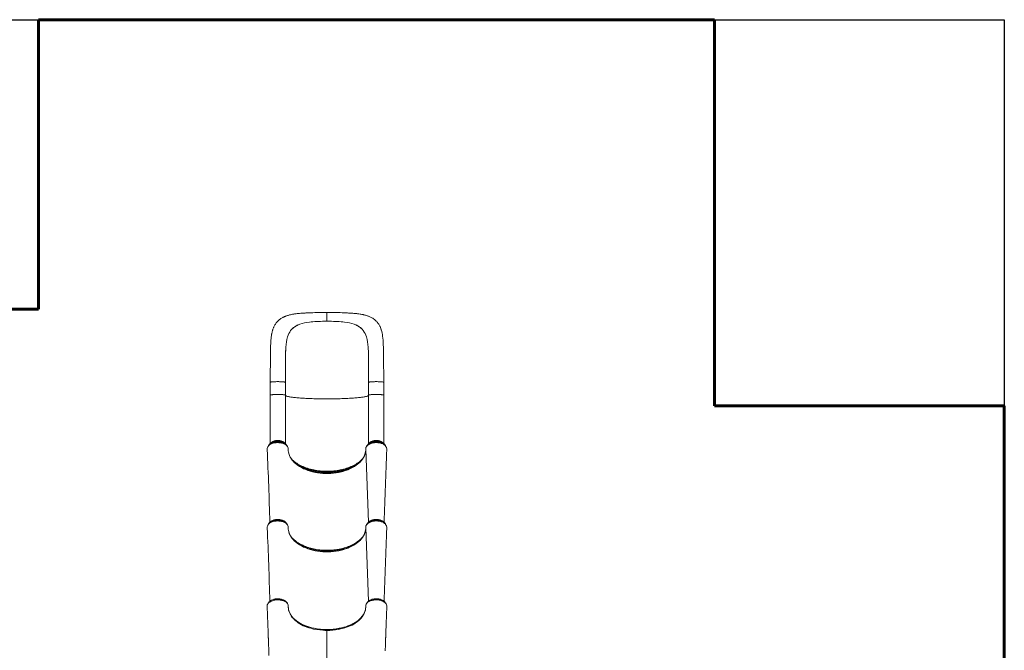
# Model space of a CAD drawing. Units: millimetres. Extents: x 2873 to 12653, y -719 to 6502.
# Drawn here: x 6557 to 11655, y 3160 to 6427 of the extents above; entities that cross this region are included whole.
import ezdxf
from ezdxf.lldxf.tags import DXFTag

# ---------------------------------------------------------------- set-up
doc = ezdxf.new("R2010")
doc.units = ezdxf.units.MM
doc.layers.add('AREA MAX', color=3, linetype='Continuous')
doc.layers.add('PERIMETRO', color=7, linetype='Continuous')
tags = doc.linetypes.add('HIDDEN', pattern=[1.905, 1.27, -0.635]).pattern_tags.tags
tags[6:7] = [DXFTag(74, 4), DXFTag(75, 0), DXFTag(340, '0'), DXFTag(46, 1.0), DXFTag(50, 0.0), DXFTag(44, 0.0), DXFTag(45, 0.0)]
tags[4:5] = [DXFTag(74, 4), DXFTag(75, 0), DXFTag(340, '0'), DXFTag(46, 1.0), DXFTag(50, 0.0), DXFTag(44, 0.0), DXFTag(45, 0.0)]

msp = doc.modelspace()

# ---------------------------------------------------------------- linework, layer by layer
at = {"color": 7, "linetype": 'Continuous', "lineweight": 15}
for p, q in [((8147.758, 4864.622), (8147.758, 4910.261)), ((8007.295, 4849.106), (8004.185, 4847.98)), ((8004.185, 4847.98), (8004.185, 4847.98)), ((8102.792, 4863.615), (8093.292, 4863.112)), ((8192.724, 4863.615), (8202.224, 4863.112)), ((8288.222, 4849.106), (8291.331, 4847.98)), ((8291.331, 4847.98), (8291.331, 4847.98)), ((7966.48, 4824.311), (7965.372, 4823.141)), ((8329.036, 4824.311), (8330.145, 4823.141)), ((7933.267, 4700.418), (7933.282, 4700.951)), ((8362.25, 4700.418), (8362.234, 4700.951)), ((7852.758, 4548.246), (7852.758, 4481.795)), ((7932.758, 4481.795), (7932.758, 4548.246)), ((8362.758, 4548.246), (8362.758, 4481.795)), ((8442.758, 4481.795), (8442.758, 4548.246)), ((7852.758, 4481.795), (7852.758, 4229.803)), ((7932.758, 4229.785), (7932.758, 4481.795)), ((8362.758, 4481.795), (8362.758, 4229.78)), ((8442.758, 4229.779), (8442.758, 4481.795)), ((7838.307, 4203.029), (7838.424, 4200.227)), ((7838.424, 4200.227), (7838.531, 4199.401)), ((7850.541, 4227.445), (7845.059, 4220.615)), ((7845.279, 4220.885), (7845.059, 4220.615)), ((7851.299, 4228.349), (7850.541, 4227.445)), ((7934.976, 4227.445), (7934.658, 4227.833)), ((7940.457, 4220.615), (7934.976, 4227.445)), ((8348.27, 4198.158), (8348.221, 4196.757)), ((8348.339, 4203.776), (8348.273, 4202.619)), ((8360.541, 4227.445), (8355.059, 4220.615)), ((8360.541, 4227.445), (8361.393, 4228.457)), ((8444.661, 4227.83), (8444.976, 4227.445)), ((8450.457, 4220.615), (8444.976, 4227.445)), ((8450.21, 4220.919), (8450.457, 4220.615)), ((8457.149, 4200.238), (8457.244, 4202.707)), ((7990.815, 4122.307), (7995.886, 4118.538)), ((8304.702, 4122.307), (8299.63, 4118.538)), ((7838.307, 3797.203), (7838.424, 3794.402)), ((7838.424, 3794.402), (7838.531, 3793.575)), ((7850.541, 3821.619), (7845.059, 3814.789)), ((7845.279, 3815.059), (7845.059, 3814.789)), ((7851.299, 3822.524), (7850.541, 3821.619)), ((7940.457, 3814.789), (7934.976, 3821.619)), ((8348.27, 3792.333), (8348.221, 3790.932)), ((8348.339, 3797.951), (8348.273, 3796.794)), ((8360.541, 3821.619), (8355.059, 3814.789)), ((8444.661, 3822.004), (8444.976, 3821.619)), ((8450.457, 3814.789), (8444.976, 3821.619)), ((8450.21, 3815.093), (8450.457, 3814.789)), ((8457.149, 3794.412), (8457.244, 3796.882)), ((7990.815, 3716.481), (7995.886, 3712.712)), ((8304.702, 3716.481), (8299.63, 3712.712)), ((7838.348, 3389.843), (7838.315, 3389.298)), ((7838.328, 3390.857), (7838.348, 3390.407)), ((7947.374, 3388.005), (7947.384, 3388.547)), ((8457.187, 3391.044), (8457.11, 3392.015)), ((8457.161, 3391.367), (8457.126, 3392.053)), ((8457.199, 3389.325), (8457.154, 3390.03)), ((8457.167, 3390.407), (8457.187, 3390.857)), ((8457.244, 3386.855), (8457.259, 3387.143)), ((8147.758, 3268.003), (8147.758, 3266.928))]:
    msp.add_line(p, q, dxfattribs=at)
at = {"color": 8, "linetype": 'Continuous', "lineweight": 15}
for p, q in [((8348.265, 4201.654), (8361.863, 3823.119)), ((8348.265, 3795.829), (8361.986, 3413.871)), ((8147.758, 3268.017), (8147.758, 3268.003)), ((8147.758, 2998.37), (8147.758, 3263.179))]:
    msp.add_line(p, q, dxfattribs=at)
at = {"color": 7, "linetype": 'Continuous', "lineweight": 15, "flags": 128}
for points in [[(8147.758, 4910.266), (8132.979, 4910.246), (8119.207, 4910.122), (8106.454, 4909.92), (8094.725, 4909.662), (8084.019, 4909.367), (8074.381, 4909.053), (8065.832, 4908.736), (8058.334, 4908.426), (8051.852, 4908.133), (8046.349, 4907.865), (8041.795, 4907.629), (8037.935, 4907.42), (8034.219, 4907.21), (8030.622, 4906.998), (8025.18, 4906.662), (8019.041, 4906.254), (8011.996, 4905.736), (8004.85, 4905.144), (7997.832, 4904.481), (7992.891, 4903.957), (7988.528, 4903.449), (7984.44, 4902.93), (7980.379, 4902.368), (7976.349, 4901.76), (7972.989, 4901.212), (7969.01, 4900.514), (7964.398, 4899.631), (7959.282, 4898.547), (7954.159, 4897.339), (7949.738, 4896.19), (7946.253, 4895.207), (7943.15, 4894.269), (7940.563, 4893.439), (7937.271, 4892.316), (7933.78, 4891.036), (7930.766, 4889.851), (7928.161, 4888.764), (7925.765, 4887.707), (7923.493, 4886.653), (7921.174, 4885.522), (7918.563, 4884.176), (7915.299, 4882.377), (7911.712, 4880.239), (7908.311, 4878.037), (7905.491, 4876.068), (7902.61, 4873.908), (7899.736, 4871.587), (7896.88, 4869.095), (7894.132, 4866.502), (7891.322, 4863.63), (7888.217, 4860.165), (7885.202, 4856.458), (7882.635, 4852.994), (7880.62, 4850.042), (7878.844, 4847.246), (7877.704, 4845.345), (7876.243, 4842.77), (7874.499, 4839.468), (7873.06, 4836.529), (7872.086, 4834.414), (7871.307, 4832.64), (7870.504, 4830.729), (7869.359, 4827.837), (7868.128, 4824.488), (7866.906, 4820.865), (7865.916, 4817.673), (7865.039, 4814.618), (7864.089, 4811.026), (7863.098, 4806.894), (7862.275, 4803.102), (7861.66, 4800.003), (7861.162, 4797.3), (7860.66, 4794.35), (7859.807, 4788.726), (7859.143, 4783.624), (7858.627, 4779.073), (7858.134, 4774.07), (7857.648, 4768.304), (7857.195, 4761.897), (7856.774, 4754.754), (7856.388, 4746.887), (7856.043, 4738.29), (7855.727, 4728.293), (7855.497, 4718.718), (7855.329, 4709.564), (7855.205, 4700.829), (7855.111, 4692.552), (7855.036, 4684.766), (7854.974, 4677.46), (7854.919, 4670.365), (7854.872, 4664.088), (7854.814, 4656.769), (7854.741, 4648.408), (7854.644, 4639.001), (7854.513, 4628.54), (7854.339, 4617.008), (7854.126, 4605.135), (7853.855, 4592.265), (7853.531, 4578.474), (7853.163, 4563.81), (7852.758, 4548.252)], [(8442.758, 4548.252), (8442.372, 4563.112), (8442.024, 4576.894), (8441.722, 4589.614), (8441.468, 4601.25), (8441.268, 4611.725), (8441.113, 4621.051), (8440.994, 4629.246), (8440.896, 4636.951), (8440.826, 4643.315), (8440.776, 4648.341), (8440.742, 4652.032), (8440.716, 4655.184), (8440.687, 4658.698), (8440.638, 4664.955), (8440.584, 4672.116), (8440.52, 4680.187), (8440.449, 4688.171), (8440.359, 4696.879), (8440.247, 4705.63), (8440.112, 4714.027), (8439.948, 4722.072), (8439.75, 4729.773), (8439.3, 4742.918), (8438.734, 4754.989), (8438.031, 4766.179), (8437.086, 4777.172), (8435.81, 4787.999), (8434.686, 4795.378), (8433.191, 4803.345), (8431.302, 4811.52), (8428.919, 4819.896), (8427.968, 4822.811), (8427.153, 4825.15), (8426.405, 4827.186), (8425.393, 4829.79), (8424.067, 4832.97), (8422.376, 4836.699), (8421.004, 4839.496), (8419.592, 4842.187), (8417.881, 4845.229), (8415.632, 4848.908), (8413.39, 4852.269), (8411.358, 4855.087), (8409.363, 4857.668), (8407.338, 4860.12), (8405.207, 4862.537), (8402.862, 4865.022), (8398.562, 4869.163), (8393.655, 4873.32), (8388.726, 4876.993), (8384.348, 4879.899), (8379.767, 4882.634), (8376.89, 4884.21), (8373.532, 4885.924), (8369.988, 4887.6), (8366.497, 4889.129), (8363.324, 4890.421), (8360.673, 4891.436), (8358.065, 4892.38), (8355.228, 4893.349), (8351.575, 4894.514), (8347.288, 4895.773), (8343.938, 4896.681), (8341.039, 4897.418), (8337.61, 4898.235), (8334.208, 4898.991), (8331.129, 4899.631), (8328.12, 4900.218), (8323.792, 4901), (8318.797, 4901.819), (8313.478, 4902.603), (8308.735, 4903.232), (8305.455, 4903.633), (8302.548, 4903.966), (8299.349, 4904.311), (8295.568, 4904.691), (8291.187, 4905.098), (8286.184, 4905.524), (8281.199, 4905.913), (8277.218, 4906.202), (8274.822, 4906.367), (8273.084, 4906.484), (8271.655, 4906.577), (8270.092, 4906.678), (8267.87, 4906.817), (8265.413, 4906.967), (8262.51, 4907.139), (8258.843, 4907.349), (8254.389, 4907.593), (8249.125, 4907.866), (8243.025, 4908.161), (8236.061, 4908.472), (8227.006, 4908.837), (8216.736, 4909.199), (8205.229, 4909.543), (8192.565, 4909.848), (8178.758, 4910.088), (8163.816, 4910.238), (8147.758, 4910.266)], [(7966.48, 4824.311), (7974.211, 4831.38), (7983.011, 4837.656), (7987.899, 4840.541), (7993.046, 4843.214), (7998.49, 4845.699), (8004.185, 4847.98)], [(8329.036, 4824.311), (8321.305, 4831.38), (8312.505, 4837.656), (8307.617, 4840.541), (8302.47, 4843.214), (8297.026, 4845.699), (8291.331, 4847.98)], [(7943.492, 4783.097), (7946.641, 4792.298), (7950.354, 4800.899), (7954.682, 4808.904), (7959.672, 4816.316), (7965.372, 4823.141)], [(8352.025, 4783.097), (8348.876, 4792.298), (8345.162, 4800.899), (8340.835, 4808.904), (8335.844, 4816.316), (8330.145, 4823.141)], [(7933.282, 4700.951), (7933.864, 4716.117), (7934.767, 4730.728), (7936.073, 4744.71), (7937.89, 4758.144), (7940.326, 4770.967), (7943.492, 4783.097)], [(8360.919, 4727.981), (8360.749, 4730.728), (8359.443, 4744.71), (8357.627, 4758.144), (8355.191, 4770.967), (8352.025, 4783.097)], [(7932.736, 4548.364), (7932.73, 4565.526), (7932.724, 4581.806), (7932.72, 4597.204), (7932.706, 4611.614), (7932.686, 4624.981), (7932.671, 4637.339), (7932.666, 4648.094), (7932.677, 4658.004), (7932.711, 4667.088), (7932.771, 4675.368), (7932.857, 4682.86), (7932.982, 4690.438), (7933.128, 4697.043), (7933.285, 4702.692), (7933.441, 4707.381), (7933.586, 4711.132), (7933.69, 4713.574), (7933.82, 4716.176), (7934.002, 4719.351), (7934.242, 4723.068), (7934.289, 4723.732)], [(7932.751, 4595.773), (7932.741, 4613.851), (7932.719, 4631.733), (7932.712, 4649.42), (7932.759, 4666.73), (7932.92, 4683.761), (7933.267, 4700.418)], [(8360.95, 4727.982), (8361.079, 4726.493), (8361.241, 4724.441), (8361.348, 4722.768), (8361.47, 4720.645), (8361.617, 4717.906), (8361.815, 4713.785), (8362.023, 4708.727), (8362.229, 4702.698), (8362.419, 4695.676), (8362.582, 4687.674), (8362.702, 4679.302), (8362.786, 4670.036), (8362.833, 4659.854), (8362.848, 4648.732), (8362.844, 4636.641), (8362.827, 4623.554), (8362.808, 4610.27), (8362.796, 4596.04), (8362.792, 4580.934), (8362.787, 4565.043), (8362.781, 4548.364)], [(8362.766, 4595.773), (8362.776, 4613.851), (8362.797, 4631.733), (8362.805, 4649.42), (8362.757, 4666.73), (8362.597, 4683.761), (8362.25, 4700.418)], [(7852.799, 4548.245), (7852.969, 4548.603), (7853.767, 4549.023), (7855.147, 4549.432), (7857.09, 4549.823), (7859.565, 4550.191), (7862.537, 4550.529), (7865.961, 4550.834), (7869.785, 4551.099), (7873.953, 4551.322), (7878.401, 4551.5), (7883.064, 4551.628), (7887.872, 4551.706), (7892.754, 4551.732), (7897.635, 4551.706), (7902.443, 4551.628), (7907.107, 4551.5), (7911.556, 4551.323), (7915.724, 4551.1), (7919.549, 4550.834), (7922.973, 4550.53), (7925.946, 4550.192), (7928.423, 4549.824), (7930.366, 4549.433), (7931.748, 4549.024), (7932.547, 4548.604), (7932.662, 4548.364)], [(8362.855, 4548.364), (8362.97, 4548.604), (8363.769, 4549.024), (8365.15, 4549.433), (8367.094, 4549.824), (8369.571, 4550.192), (8372.544, 4550.53), (8375.969, 4550.834), (8379.794, 4551.1), (8383.962, 4551.323), (8388.411, 4551.5), (8393.075, 4551.628), (8397.883, 4551.706), (8402.765, 4551.732), (8407.646, 4551.706), (8412.454, 4551.628), (8417.117, 4551.499), (8421.566, 4551.322), (8425.733, 4551.099), (8429.558, 4550.834), (8432.981, 4550.529), (8435.953, 4550.191), (8438.428, 4549.823), (8440.371, 4549.432), (8441.751, 4549.023), (8442.548, 4548.603), (8442.718, 4548.245)], [(7838.307, 4203.029), (7838.491, 4205.78), (7839.052, 4208.522), (7840.013, 4211.288), (7841.37, 4214.013), (7843.038, 4216.553), (7845.063, 4219.017), (7847.477, 4221.427), (7850.242, 4223.705), (7853.203, 4225.748), (7856.462, 4227.662), (7860.051, 4229.435), (7863.907, 4231.007), (7869.772, 4232.912), (7876.082, 4234.377), (7880.423, 4235.067), (7884.881, 4235.571), (7889.491, 4235.847), (7894.159, 4235.857), (7898.951, 4235.644), (7903.408, 4235.227), (7907.821, 4234.556), (7912.222, 4233.648), (7916.513, 4232.533), (7920.488, 4231.228), (7924.298, 4229.707), (7927.965, 4227.979), (7931.4, 4226.039), (7934.449, 4223.987), (7937.229, 4221.784), (7939.751, 4219.384), (7941.946, 4216.828), (7942.707, 4215.801), (7943.826, 4214.096), (7945.604, 4210.563), (7946.757, 4206.884), (7947.252, 4201.654)], [(7934.61, 4227.851), (7934.181, 4228.394), (7932.125, 4230.534), (7929.8, 4232.558), (7927.221, 4234.449), (7924.409, 4236.194), (7921.384, 4237.781), (7918.171, 4239.199), (7914.793, 4240.44), (7911.271, 4241.497), (7907.631, 4242.366), (7903.895, 4243.042), (7900.088, 4243.521), (7896.234, 4243.801), (7892.358, 4243.88), (7888.485, 4243.759), (7884.639, 4243.438), (7880.845, 4242.918), (7877.127, 4242.203), (7873.509, 4241.294), (7870.013, 4240.198), (7866.663, 4238.918), (7863.481, 4237.461), (7860.488, 4235.834), (7857.705, 4234.043), (7855.154, 4232.1), (7852.857, 4230.014), (7851.378, 4228.398)], [(8457.244, 4202.707), (8457.161, 4204.551), (8456.715, 4207.357), (8455.877, 4210.142), (8454.581, 4213.019), (8452.856, 4215.838), (8450.913, 4218.324), (8448.624, 4220.724), (8445.955, 4223.05), (8442.951, 4225.234), (8439.725, 4227.214), (8436.213, 4229.04), (8432.375, 4230.701), (8428.285, 4232.164), (8425.639, 4232.968), (8420.146, 4234.297), (8414.378, 4235.259), (8411.268, 4235.615), (8404.963, 4235.978), (8398.539, 4235.889), (8394.059, 4235.552), (8389.607, 4234.971), (8385.154, 4234.156), (8380.797, 4233.105), (8376.744, 4231.862), (8372.843, 4230.416), (8369.073, 4228.744), (8365.522, 4226.852), (8362.356, 4224.861), (8359.448, 4222.713), (8356.788, 4220.356), (8354.446, 4217.851), (8352.525, 4215.343), (8350.938, 4212.713), (8349.689, 4209.95), (8348.819, 4207.133), (8348.361, 4204.416), (8348.264, 4201.658), (8348.265, 4201.654)], [(8444.605, 4227.842), (8443.686, 4228.946), (8441.561, 4231.058), (8439.17, 4233.05), (8436.53, 4234.905), (8433.662, 4236.611), (8430.587, 4238.156), (8427.33, 4239.53), (8423.913, 4240.725), (8420.359, 4241.735), (8416.692, 4242.556), (8412.936, 4243.182), (8409.115, 4243.61), (8405.253, 4243.84), (8401.376, 4243.869), (8397.507, 4243.697), (8393.672, 4243.325), (8389.895, 4242.755), (8386.2, 4241.991), (8382.61, 4241.034), (8379.15, 4239.891), (8375.84, 4238.566), (8372.704, 4237.065), (8369.762, 4235.395), (8367.036, 4233.565), (8364.547, 4231.584), (8362.317, 4229.465), (8361.48, 4228.504)], [(7990.815, 4122.307), (7984.08, 4127.841), (7977.856, 4133.59), (7972.095, 4139.615), (7966.898, 4145.845), (7960.329, 4155.291), (7955.052, 4165.035), (7952.203, 4171.866), (7949.986, 4178.785), (7948.413, 4185.76), (7947.418, 4193.677), (7947.252, 4201.654)], [(7947.399, 4194.609), (7947.278, 4196.2), (7947.256, 4198.296)], [(8348.265, 4201.654), (8348.209, 4195.489), (8347.653, 4189.316), (8347.352, 4187.233), (8347.264, 4186.692), (8346.874, 4184.532), (8344.698, 4175.94), (8341.533, 4167.419), (8337.404, 4159.061), (8332.212, 4150.743), (8326.062, 4142.669), (8323.496, 4139.696), (8323.03, 4139.178), (8321.127, 4137.118), (8312.873, 4129.111), (8304.702, 4122.307)], [(8457.08, 4199.463), (8457.149, 4200.236), (8457.149, 4200.238)], [(8325.079, 4144.681), (8325.037, 4144.637), (8320.715, 4140.492), (8316.132, 4136.451), (8311.293, 4132.52), (8306.206, 4128.705), (8300.879, 4125.011), (8295.318, 4121.444), (8289.533, 4118.01), (8283.532, 4114.714), (8277.323, 4111.562), (8270.916, 4108.558), (8264.322, 4105.707), (8257.548, 4103.014), (8250.607, 4100.484), (8243.508, 4098.12), (8236.262, 4095.925), (8228.881, 4093.905), (8221.375, 4092.061), (8213.756, 4090.397), (8206.036, 4088.916), (8198.226, 4087.619), (8190.339, 4086.509), (8182.386, 4085.588), (8174.38, 4084.858), (8166.333, 4084.319), (8158.258, 4083.972), (8150.166, 4083.818), (8142.071, 4083.857), (8133.985, 4084.089), (8125.919, 4084.514), (8117.887, 4085.131), (8109.901, 4085.939), (8101.973, 4086.936), (8094.116, 4088.122), (8086.341, 4089.494), (8078.66, 4091.05), (8071.085, 4092.787), (8063.628, 4094.703), (8056.3, 4096.794), (8049.112, 4099.058), (8042.076, 4101.49), (8035.202, 4104.087), (8028.5, 4106.844), (8021.981, 4109.757), (8015.654, 4112.821), (8009.53, 4116.031), (8003.617, 4119.382), (7997.924, 4122.869), (7992.46, 4126.486), (7987.232, 4130.227), (7982.249, 4134.087), (7977.517, 4138.058), (7973.043, 4142.136), (7972.026, 4143.145)], [(8324.956, 4144.541), (8328.483, 4148.211), (8331.356, 4151.425)], [(8299.63, 4118.538), (8290.374, 4112.374), (8280.448, 4106.601), (8269.92, 4101.272), (8257.161, 4095.738), (8243.696, 4090.814), (8229.652, 4086.538), (8215.152, 4082.949), (8208.593, 4081.585), (8195.226, 4079.288), (8181.631, 4077.562), (8167.754, 4076.402), (8153.745, 4075.842), (8139.707, 4075.884), (8125.742, 4076.529), (8112.384, 4077.725), (8099.143, 4079.478), (8086.107, 4081.77), (8073.363, 4084.584), (8061.001, 4087.904), (8049.051, 4091.732), (8037.432, 4096.107), (8026.295, 4100.965), (8015.718, 4106.272), (8005.773, 4111.993), (7995.886, 4118.538)], [(7838.307, 3797.203), (7838.491, 3799.954), (7839.052, 3802.696), (7840.013, 3805.463), (7841.37, 3808.188), (7843.038, 3810.727), (7845.063, 3813.191), (7847.477, 3815.601), (7850.242, 3817.879), (7853.203, 3819.922), (7856.462, 3821.836), (7860.051, 3823.609), (7863.907, 3825.181), (7869.772, 3827.086), (7876.082, 3828.552), (7880.423, 3829.241), (7884.881, 3829.745), (7889.491, 3830.021), (7894.159, 3830.032), (7898.951, 3829.818), (7903.408, 3829.401), (7907.821, 3828.73), (7912.222, 3827.822), (7916.513, 3826.707), (7920.488, 3825.403), (7924.298, 3823.882), (7927.965, 3822.154), (7931.4, 3820.214), (7934.449, 3818.162), (7937.229, 3815.958), (7939.751, 3813.558), (7941.946, 3811.003), (7942.707, 3809.975), (7943.826, 3808.27), (7945.604, 3804.738), (7946.757, 3801.059), (7947.252, 3795.829)], [(7934.61, 3822.026), (7934.181, 3822.568), (7932.125, 3824.708), (7929.8, 3826.732), (7927.221, 3828.623), (7924.409, 3830.368), (7921.384, 3831.955), (7918.171, 3833.373), (7914.793, 3834.614), (7911.271, 3835.672), (7907.631, 3836.54), (7903.895, 3837.216), (7900.088, 3837.695), (7896.234, 3837.975), (7892.358, 3838.055), (7888.485, 3837.934), (7884.639, 3837.612), (7880.845, 3837.093), (7877.127, 3836.377), (7873.509, 3835.469), (7870.013, 3834.372), (7866.663, 3833.093), (7863.481, 3831.636), (7860.488, 3830.008), (7857.705, 3828.218), (7855.154, 3826.274), (7852.857, 3824.189), (7851.378, 3822.573)], [(8457.244, 3796.882), (8457.161, 3798.725), (8456.715, 3801.532), (8455.877, 3804.317), (8454.581, 3807.193), (8452.856, 3810.012), (8450.913, 3812.498), (8448.624, 3814.898), (8445.955, 3817.224), (8442.951, 3819.409), (8439.725, 3821.389), (8436.213, 3823.214), (8432.375, 3824.875), (8428.285, 3826.338), (8425.639, 3827.142), (8420.146, 3828.471), (8414.378, 3829.433), (8411.268, 3829.789), (8404.963, 3830.152), (8398.539, 3830.064), (8394.059, 3829.726), (8389.607, 3829.146), (8385.154, 3828.33), (8380.797, 3827.279), (8376.744, 3826.037), (8372.843, 3824.59), (8369.073, 3822.919), (8365.522, 3821.026), (8362.356, 3819.035), (8359.448, 3816.887), (8356.788, 3814.53), (8354.446, 3812.026), (8352.525, 3809.517), (8350.938, 3806.887), (8349.689, 3804.124), (8348.819, 3801.308), (8348.361, 3798.59), (8348.264, 3795.832), (8348.265, 3795.829)], [(8444.605, 3822.017), (8443.686, 3823.121), (8441.561, 3825.233), (8439.17, 3827.224), (8436.53, 3829.08), (8433.662, 3830.786), (8430.587, 3832.331), (8427.33, 3833.704), (8423.913, 3834.9), (8420.359, 3835.91), (8416.692, 3836.73), (8412.936, 3837.356), (8409.115, 3837.785), (8405.253, 3838.014), (8401.376, 3838.043), (8397.507, 3837.871), (8393.672, 3837.499), (8389.895, 3836.93), (8386.2, 3836.165), (8382.61, 3835.209), (8379.15, 3834.065), (8375.84, 3832.74), (8372.704, 3831.239), (8369.762, 3829.57), (8367.036, 3827.739), (8364.547, 3825.759), (8362.317, 3823.64), (8361.48, 3822.679)], [(7990.815, 3716.481), (7984.08, 3722.016), (7977.856, 3727.764), (7972.095, 3733.789), (7966.898, 3740.02), (7960.329, 3749.465), (7955.052, 3759.21), (7952.203, 3766.04), (7949.986, 3772.96), (7948.413, 3779.934), (7947.418, 3787.852), (7947.252, 3795.829)], [(7947.399, 3788.784), (7947.278, 3790.375), (7947.256, 3792.471)], [(8348.265, 3795.829), (8348.209, 3789.663), (8347.653, 3783.49), (8347.352, 3781.407), (8347.264, 3780.867), (8346.874, 3778.707), (8344.698, 3770.114), (8341.533, 3761.594), (8337.404, 3753.235), (8332.212, 3744.917), (8326.062, 3736.843), (8323.496, 3733.871), (8323.03, 3733.352), (8321.127, 3731.292), (8312.873, 3723.285), (8304.702, 3716.481)], [(8457.08, 3793.638), (8457.149, 3794.411), (8457.149, 3794.412)], [(8325.079, 3738.855), (8325.037, 3738.811), (8320.715, 3734.667), (8316.132, 3730.626), (8311.293, 3726.695), (8306.206, 3722.879), (8300.879, 3719.185), (8295.318, 3715.618), (8289.533, 3712.184), (8283.532, 3708.888), (8277.323, 3705.736), (8270.916, 3702.732), (8264.322, 3699.882), (8257.548, 3697.189), (8250.607, 3694.658), (8243.508, 3692.294), (8236.262, 3690.1), (8228.881, 3688.079), (8221.375, 3686.235), (8213.756, 3684.571), (8206.036, 3683.09), (8198.226, 3681.793), (8190.339, 3680.684), (8182.386, 3679.763), (8174.38, 3679.032), (8166.333, 3678.493), (8158.258, 3678.146), (8150.166, 3677.992), (8142.071, 3678.031), (8133.985, 3678.264), (8125.919, 3678.688), (8117.887, 3679.305), (8109.901, 3680.113), (8101.973, 3681.111), (8094.116, 3682.296), (8086.341, 3683.668), (8078.66, 3685.224), (8071.085, 3686.961), (8063.628, 3688.877), (8056.3, 3690.969), (8049.112, 3693.232), (8042.076, 3695.664), (8035.202, 3698.261), (8028.5, 3701.018), (8021.981, 3703.931), (8015.654, 3706.995), (8009.53, 3710.205), (8003.617, 3713.557), (7997.924, 3717.044), (7992.46, 3720.66), (7987.232, 3724.402), (7982.249, 3728.261), (7977.517, 3732.233), (7973.043, 3736.31), (7972.026, 3737.32)], [(8324.956, 3738.716), (8328.483, 3742.386), (8331.356, 3745.599)], [(8299.63, 3712.712), (8290.374, 3706.548), (8280.448, 3700.776), (8269.92, 3695.447), (8257.161, 3689.913), (8243.696, 3684.988), (8229.652, 3680.712), (8215.152, 3677.123), (8208.593, 3675.759), (8195.226, 3673.463), (8181.631, 3671.737), (8167.754, 3670.576), (8153.745, 3670.017), (8139.707, 3670.059), (8125.742, 3670.703), (8112.384, 3671.899), (8099.143, 3673.652), (8086.107, 3675.944), (8073.363, 3678.759), (8061.001, 3682.078), (8049.051, 3685.907), (8037.432, 3690.281), (8026.295, 3695.139), (8015.718, 3700.446), (8005.773, 3706.168), (7995.886, 3712.712)], [(7947.384, 3388.547), (7947.211, 3391.264), (7946.663, 3393.979), (7945.718, 3396.713), (7944.381, 3399.406), (7942.735, 3401.928), (7940.735, 3404.374), (7938.351, 3406.76), (7935.621, 3409.031), (7932.679, 3411.088), (7929.442, 3413.004), (7925.875, 3414.786), (7922.042, 3416.391), (7918.134, 3417.748), (7914.025, 3418.914), (7909.677, 3419.888), (7905.174, 3420.641), (7900.729, 3421.147), (7896.198, 3421.432), (7891.545, 3421.486), (7886.867, 3421.3), (7882.382, 3420.892), (7877.938, 3420.256), (7873.504, 3419.377), (7869.18, 3418.265), (7865.172, 3416.983), (7861.33, 3415.494), (7857.629, 3413.778), (7854.161, 3411.861), (7851.095, 3409.855), (7848.296, 3407.684), (7845.756, 3405.329), (7843.544, 3402.832), (7841.761, 3400.329), (7840.318, 3397.727), (7839.22, 3395.001), (7838.508, 3392.207), (7838.33, 3391.044)], [(7855.666, 3416.395), (7854.568, 3415.729), (7851.581, 3413.594), (7848.842, 3411.281), (7846.397, 3408.82), (7844.272, 3406.248), (7842.437, 3403.54), (7840.917, 3400.727), (7839.726, 3397.84), (7838.873, 3394.912), (7838.376, 3392.072)], [(7859.825, 3419.015), (7857.792, 3417.756), (7855.751, 3416.491)], [(7929.777, 3416.515), (7927.733, 3417.777), (7925.698, 3419.032)], [(7947.393, 3388.872), (7947.393, 3388.979), (7947.283, 3391.193), (7946.928, 3393.803), (7946.311, 3396.393), (7945.349, 3399.168), (7944.088, 3401.877), (7942.519, 3404.528), (7940.705, 3407.009), (7938.618, 3409.377), (7936.233, 3411.657), (7933.557, 3413.831), (7930.607, 3415.878), (7930.416, 3415.991)], [(8365.753, 3416.465), (8363.067, 3414.705), (8360.171, 3412.471), (8357.541, 3410.066), (8355.209, 3407.512), (8353.219, 3404.861), (8351.598, 3402.199), (8350.247, 3399.375), (8349.235, 3396.515), (8348.554, 3393.632), (8348.194, 3390.736), (8348.137, 3389.546), (8348.124, 3388.848), (8348.116, 3388.208), (8348.115, 3388.13)], [(8457.187, 3391.044), (8455.997, 3395.854), (8453.578, 3400.606), (8451.753, 3403.104), (8449.575, 3405.517), (8447.011, 3407.86), (8444.105, 3410.078), (8441.007, 3412.07), (8437.62, 3413.912), (8433.909, 3415.611), (8429.943, 3417.124), (8425.917, 3418.385), (8421.702, 3419.447), (8417.259, 3420.31), (8412.677, 3420.944), (8408.19, 3421.329), (8403.635, 3421.49), (8398.975, 3421.418), (8394.308, 3421.103), (8389.878, 3420.574), (8385.506, 3419.822), (8381.163, 3418.829), (8376.945, 3417.608), (8373.05, 3416.227), (8369.334, 3414.645), (8365.776, 3412.84), (8362.462, 3410.844), (8359.543, 3408.76), (8356.903, 3406.519), (8354.535, 3404.099), (8352.506, 3401.545), (8350.913, 3399.01), (8349.663, 3396.384), (8348.766, 3393.644), (8348.255, 3390.846), (8348.143, 3388.005), (8348.143, 3388.005)], [(8369.836, 3419.043), (8367.796, 3417.784), (8365.746, 3416.519)], [(8439.81, 3416.464), (8437.757, 3417.736), (8435.712, 3419.003)], [(8457.14, 3392.017), (8457.139, 3392.027), (8456.638, 3394.901), (8455.812, 3397.796), (8454.699, 3400.54), (8453.342, 3403.107), (8451.666, 3405.658), (8449.688, 3408.139), (8447.412, 3410.533), (8444.847, 3412.817), (8442.012, 3414.969), (8439.778, 3416.416)], [(7838.231, 3386.8), (7838.75, 3372.661), (7839.364, 3355.853), (7839.935, 3340.126), (7840.465, 3325.475), (7840.954, 3311.898), (7841.402, 3299.391), (7841.81, 3287.952), (7842.134, 3278.816), (7842.429, 3270.493), (7842.694, 3262.983), (7842.93, 3256.284), (7843.145, 3250.147), (7843.329, 3244.893), (7843.481, 3240.522), (7843.603, 3237.009), (7843.707, 3234.021), (7843.797, 3231.449), (7843.868, 3229.404), (7843.928, 3227.661), (7844.006, 3225.42), (7844.108, 3222.452), (7844.236, 3218.757), (7844.43, 3213.117), (7844.663, 3206.345), (7844.931, 3198.491), (7845.207, 3190.393), (7846.05, 3165.356), (7847.093, 3133.836)], [(7838.464, 3392.053), (7838.327, 3391.495), (7838.33, 3391.044)], [(7838.33, 3391.044), (7838.351, 3390.575), (7838.373, 3390.067)], [(7838.392, 3392.027), (7838.335, 3391.707), (7838.34, 3391.55)], [(7838.373, 3390.067), (7838.372, 3390.067), (7838.336, 3390.016)], [(7838.356, 3390.407), (7838.372, 3390.076), (7838.373, 3390.067)], [(7994.683, 3308.877), (7990.835, 3311.679), (7986.099, 3315.408), (7981.599, 3319.253), (7977.343, 3323.203), (7973.342, 3327.25), (7969.605, 3331.385), (7966.14, 3335.598), (7962.955, 3339.878), (7960.056, 3344.217), (7957.449, 3348.605), (7955.139, 3353.034), (7953.13, 3357.494), (7951.421, 3361.99), (7949.996, 3366.562), (7948.868, 3371.193), (7948.046, 3375.859), (7947.535, 3380.545), (7947.34, 3385.23), (7947.342, 3386.542), (7947.345, 3386.896)], [(8147.758, 3263.179), (8136.846, 3263.36), (8125.935, 3263.899), (8110.072, 3265.322), (8094.437, 3267.463), (8078.747, 3270.37), (8063.49, 3273.993), (8053.536, 3276.832), (8043.853, 3280.007), (8034.495, 3283.529), (8025.221, 3287.531), (8016.355, 3291.901), (8007.946, 3296.621), (8000.198, 3301.547), (7992.91, 3306.754), (7986.103, 3312.198), (7979.613, 3318.032), (7973.664, 3324.089), (7968.285, 3330.339), (7961.726, 3339.406), (7956.356, 3348.765), (7952.12, 3358.617), (7949.204, 3368.652), (7947.678, 3378.276), (7947.374, 3388.005), (7947.374, 3388.005)], [(8348.143, 3388.005), (8348.143, 3388.005), (8348.069, 3381.357), (8347.414, 3374.702), (8346.319, 3368.683), (8344.751, 3362.704), (8342.69, 3356.722), (8340.156, 3350.81), (8335.277, 3341.769), (8329.254, 3332.933), (8322.432, 3324.722), (8314.6, 3316.801), (8304.827, 3308.464), (8293.976, 3300.657), (8285.919, 3295.652), (8277.378, 3290.978), (8268.397, 3286.665), (8259.057, 3282.753), (8249.341, 3279.21), (8239.308, 3276.031), (8228.667, 3273.123), (8217.756, 3270.58), (8206.631, 3268.402), (8192.339, 3266.174), (8177.82, 3264.545), (8162.831, 3263.524), (8147.758, 3263.179)], [(8347.742, 3378.034), (8347.434, 3375.577), (8346.592, 3370.909), (8345.437, 3366.262), (8343.974, 3361.646), (8342.206, 3357.069), (8340.138, 3352.538), (8337.773, 3348.061), (8335.117, 3343.643), (8332.176, 3339.295), (8328.96, 3335.033), (8325.483, 3330.863), (8321.714, 3326.747), (8317.662, 3322.7), (8313.34, 3318.735), (8308.761, 3314.871), (8303.944, 3311.122), (8299.933, 3308.242)], [(8449.184, 3156.893), (8449.545, 3167.712), (8449.901, 3178.312), (8450.244, 3188.44), (8450.572, 3198.095), (8450.886, 3207.275), (8451.056, 3212.219), (8451.218, 3216.935), (8451.359, 3221.035), (8451.478, 3224.466), (8451.573, 3227.226), (8451.646, 3229.315), (8451.705, 3231.019), (8451.793, 3233.557), (8451.916, 3237.079), (8452.073, 3241.587), (8452.264, 3247.079), (8452.491, 3253.56), (8452.754, 3261.028), (8453.052, 3269.487), (8453.386, 3278.938), (8453.757, 3289.383), (8454.166, 3300.824), (8454.612, 3313.264), (8455.096, 3326.706), (8455.618, 3341.153), (8456.18, 3356.607), (8456.782, 3373.072), (8457.286, 3386.797)], [(8457.143, 3390.067), (8457.166, 3390.575), (8457.187, 3391.044)], [(8457.143, 3390.067), (8457.144, 3390.076), (8457.161, 3390.407)], [(8457.17, 3390.03), (8457.144, 3390.067), (8457.143, 3390.067)], [(8080.878, 3274.688), (8080.567, 3274.743), (8069.825, 3277.139), (8059.3, 3279.886), (8049.039, 3282.976), (8038.941, 3286.458), (8029.172, 3290.29), (8019.785, 3294.459), (8010.535, 3299.108), (8001.744, 3304.095), (7999.922, 3305.26)], [(8147.758, 3263.179), (8147.758, 3264.573), (8147.758, 3265.688), (8147.759, 3266.483), (8147.759, 3266.928)], [(8293.36, 3303.869), (8285.276, 3299.267), (8276.124, 3294.645), (8266.216, 3290.236), (8255.881, 3286.204), (8245.183, 3282.563), (8234.47, 3279.401), (8223.475, 3276.612), (8212.253, 3274.204), (8211.614, 3274.091)]]:
    msp.add_lwpolyline(points, dxfattribs=at)
at = {"color": 8, "linetype": 'Continuous', "lineweight": 15, "flags": 128}
for points in [[(7932.737, 4596.422), (7932.748, 4602.891), (7932.74, 4609.984), (7932.736, 4612.342), (7932.735, 4612.41), (7932.735, 4612.414), (7932.735, 4612.419), (7932.735, 4612.42), (7932.735, 4612.42), (7932.735, 4612.418), (7932.735, 4612.415), (7932.735, 4612.405), (7932.735, 4612.362), (7932.734, 4612.187), (7932.734, 4611.489), (7932.734, 4608.708), (7932.737, 4597.596), (7932.749, 4552.47), (7932.751, 4548.178)], [(8362.78, 4596.422), (8362.769, 4602.891), (8362.776, 4609.984), (8362.781, 4612.342), (8362.781, 4612.41), (8362.781, 4612.414), (8362.781, 4612.419), (8362.782, 4612.42), (8362.782, 4612.42), (8362.782, 4612.418), (8362.782, 4612.415), (8362.782, 4612.405), (8362.782, 4612.362), (8362.782, 4612.187), (8362.783, 4611.489), (8362.782, 4608.708), (8362.78, 4597.596), (8362.767, 4552.47), (8362.766, 4548.178)], [(7932.758, 4481.795), (7932.646, 4482.057), (7932.184, 4482.384), (7931.371, 4482.706), (7930.213, 4483.019), (7928.721, 4483.322), (7926.908, 4483.611), (7924.79, 4483.883), (7922.387, 4484.138), (7919.718, 4484.371), (7916.809, 4484.581), (7913.686, 4484.766), (7910.376, 4484.925), (7906.908, 4485.056), (7903.314, 4485.158), (7899.626, 4485.23), (7895.876, 4485.271), (7892.099, 4485.281), (7888.328, 4485.26), (7884.596, 4485.208), (7880.937, 4485.126), (7877.384, 4485.014), (7873.967, 4484.873), (7870.719, 4484.705), (7867.667, 4484.511), (7864.839, 4484.292), (7862.261, 4484.051), (7859.954, 4483.79), (7857.941, 4483.512), (7856.238, 4483.218), (7854.861, 4482.911), (7853.822, 4482.594), (7853.131, 4482.27), (7852.794, 4481.942), (7852.758, 4481.795)], [(8362.758, 4480.968), (8362.757, 4480.964), (8362.391, 4480.2), (8361.669, 4479.439), (8360.59, 4478.68), (8359.158, 4477.926), (8357.375, 4477.178), (8355.243, 4476.437), (8352.766, 4475.704), (8349.948, 4474.98), (8346.794, 4474.267), (8343.31, 4473.566), (8339.5, 4472.878), (8335.372, 4472.203), (8330.931, 4471.545), (8326.186, 4470.902), (8321.145, 4470.277), (8315.815, 4469.67), (8310.206, 4469.083), (8304.327, 4468.516), (8298.188, 4467.97), (8291.798, 4467.447), (8285.169, 4466.947), (8278.312, 4466.47), (8271.238, 4466.019), (8263.958, 4465.593), (8256.485, 4465.193), (8248.832, 4464.82), (8241.01, 4464.475), (8233.034, 4464.158), (8224.916, 4463.869), (8216.669, 4463.61), (8208.308, 4463.379), (8199.846, 4463.179), (8191.298, 4463.009), (8182.677, 4462.87), (8173.998, 4462.761), (8165.276, 4462.684), (8156.524, 4462.637), (8147.758, 4462.621), (8138.992, 4462.637), (8130.241, 4462.684), (8121.518, 4462.761), (8112.839, 4462.87), (8104.219, 4463.009), (8095.67, 4463.179), (8087.209, 4463.379), (8078.848, 4463.61), (8070.601, 4463.869), (8062.483, 4464.158), (8054.506, 4464.475), (8046.685, 4464.82), (8039.031, 4465.193), (8031.558, 4465.593), (8024.279, 4466.019), (8017.204, 4466.47), (8010.347, 4466.947), (8003.718, 4467.447), (7997.329, 4467.97), (7991.189, 4468.516), (7985.31, 4469.083), (7979.701, 4469.67), (7974.372, 4470.277), (7969.33, 4470.902), (7964.585, 4471.545), (7960.145, 4472.203), (7956.016, 4472.878), (7952.207, 4473.566), (7948.722, 4474.267), (7945.568, 4474.98), (7942.751, 4475.704), (7940.274, 4476.437), (7938.142, 4477.178), (7936.358, 4477.926), (7934.926, 4478.68), (7933.848, 4479.439), (7933.125, 4480.2), (7932.759, 4480.964), (7932.758, 4480.968)], [(8442.758, 4481.795), (8442.723, 4481.942), (8442.385, 4482.27), (8441.694, 4482.594), (8440.656, 4482.911), (8439.279, 4483.218), (8437.576, 4483.512), (8435.562, 4483.79), (8433.256, 4484.051), (8430.677, 4484.292), (8427.849, 4484.511), (8424.798, 4484.705), (8421.549, 4484.873), (8418.133, 4485.014), (8414.579, 4485.126), (8410.92, 4485.208), (8407.189, 4485.26), (8403.417, 4485.281), (8399.64, 4485.271), (8395.891, 4485.23), (8392.203, 4485.158), (8388.609, 4485.056), (8385.141, 4484.925), (8381.831, 4484.766), (8378.707, 4484.581), (8375.798, 4484.371), (8373.13, 4484.138), (8370.726, 4483.883), (8368.608, 4483.611), (8366.795, 4483.322), (8365.303, 4483.019), (8364.145, 4482.706), (8363.332, 4482.384), (8362.871, 4482.057), (8362.758, 4481.795)], [(7940.442, 4220.633), (7939.957, 4221.222), (7937.754, 4223.584), (7935.239, 4225.825), (7932.431, 4227.93), (7929.348, 4229.884), (7926.013, 4231.674), (7922.447, 4233.286), (7918.676, 4234.711), (7914.726, 4235.938), (7910.624, 4236.958), (7906.398, 4237.766), (7902.078, 4238.354), (7897.693, 4238.719), (7893.275, 4238.859), (7888.853, 4238.772), (7884.457, 4238.459), (7880.12, 4237.923), (7875.869, 4237.166), (7871.736, 4236.195), (7867.747, 4235.015), (7863.932, 4233.636), (7860.316, 4232.066), (7856.925, 4230.317), (7853.781, 4228.4), (7850.907, 4226.329), (7848.322, 4224.118), (7846.045, 4221.783), (7845.279, 4220.885)], [(7934.658, 4227.833), (7933.914, 4228.69), (7931.749, 4230.858), (7929.284, 4232.901), (7926.537, 4234.802), (7923.53, 4236.548), (7920.285, 4238.125), (7916.829, 4239.52), (7913.187, 4240.724), (7909.388, 4241.726), (7905.46, 4242.519), (7901.435, 4243.098), (7897.343, 4243.456), (7893.215, 4243.593), (7889.084, 4243.506), (7884.982, 4243.196), (7880.939, 4242.666), (7876.987, 4241.92), (7873.157, 4240.963), (7869.478, 4239.803), (7865.978, 4238.449), (7862.685, 4236.912), (7859.623, 4235.202), (7856.817, 4233.334), (7854.287, 4231.321), (7852.054, 4229.18), (7851.299, 4228.349)], [(7928.901, 4233.378), (7928.721, 4233.609), (7926.908, 4235.65), (7924.79, 4237.577), (7922.387, 4239.372), (7919.718, 4241.02), (7916.809, 4242.505), (7913.686, 4243.815), (7910.376, 4244.937), (7906.908, 4245.862), (7903.314, 4246.581), (7899.626, 4247.088), (7895.876, 4247.379), (7892.099, 4247.451), (7888.328, 4247.303), (7884.596, 4246.936), (7880.937, 4246.354), (7877.384, 4245.562), (7873.967, 4244.568), (7870.719, 4243.379), (7867.667, 4242.007), (7864.839, 4240.463), (7862.261, 4238.762), (7859.954, 4236.919), (7857.941, 4234.951), (7856.617, 4233.381)], [(8355.065, 4220.622), (8355.559, 4221.222), (8357.763, 4223.584), (8360.277, 4225.825), (8363.085, 4227.93), (8366.168, 4229.884), (8369.504, 4231.674), (8373.069, 4233.286), (8376.84, 4234.711), (8380.791, 4235.938), (8384.893, 4236.958), (8389.119, 4237.766), (8393.439, 4238.354), (8397.823, 4238.719), (8402.242, 4238.859), (8406.664, 4238.772), (8411.059, 4238.459), (8415.397, 4237.923), (8419.647, 4237.166), (8423.781, 4236.195), (8427.769, 4235.015), (8431.584, 4233.636), (8435.2, 4232.066), (8438.592, 4230.317), (8441.735, 4228.4), (8444.609, 4226.329), (8447.194, 4224.118), (8449.472, 4221.783), (8450.21, 4220.919)], [(8361.393, 4228.457), (8361.602, 4228.69), (8363.767, 4230.858), (8366.233, 4232.901), (8368.98, 4234.802), (8371.987, 4236.548), (8375.231, 4238.125), (8378.688, 4239.52), (8382.33, 4240.724), (8386.129, 4241.726), (8390.056, 4242.519), (8394.082, 4243.098), (8398.174, 4243.456), (8402.301, 4243.593), (8406.432, 4243.506), (8410.535, 4243.196), (8414.577, 4242.666), (8418.529, 4241.92), (8422.359, 4240.963), (8426.039, 4239.803), (8429.538, 4238.449), (8432.832, 4236.912), (8435.893, 4235.202), (8438.7, 4233.334), (8441.229, 4231.321), (8443.462, 4229.18), (8444.661, 4227.83)], [(8438.998, 4233.251), (8437.576, 4234.951), (8435.562, 4236.919), (8433.256, 4238.762), (8430.677, 4240.463), (8427.849, 4242.007), (8424.798, 4243.379), (8421.549, 4244.568), (8418.133, 4245.562), (8414.579, 4246.354), (8410.92, 4246.936), (8407.189, 4247.303), (8403.417, 4247.451), (8399.64, 4247.379), (8395.891, 4247.088), (8392.203, 4246.581), (8388.609, 4245.862), (8385.141, 4244.937), (8381.831, 4243.815), (8378.707, 4242.505), (8375.798, 4241.02), (8373.13, 4239.372), (8370.726, 4237.577), (8368.608, 4235.65), (8366.795, 4233.609), (8366.574, 4233.325)], [(8326.934, 4146.565), (8326.186, 4145.876), (8321.145, 4141.46), (8315.815, 4137.174), (8310.206, 4133.025), (8304.327, 4129.02), (8298.188, 4125.166), (8291.798, 4121.469), (8285.169, 4117.936), (8278.312, 4114.572), (8271.238, 4111.383), (8263.958, 4108.374), (8256.485, 4105.551), (8248.832, 4102.917), (8241.01, 4100.478), (8233.034, 4098.236), (8224.916, 4096.197), (8216.669, 4094.364), (8208.308, 4092.739), (8199.846, 4091.325), (8191.298, 4090.124), (8182.677, 4089.139), (8173.998, 4088.371), (8165.276, 4087.822), (8156.524, 4087.492), (8147.758, 4087.382), (8138.992, 4087.492), (8130.241, 4087.822), (8121.518, 4088.371), (8112.839, 4089.139), (8104.219, 4090.124), (8095.67, 4091.325), (8087.209, 4092.739), (8078.848, 4094.364), (8070.601, 4096.197), (8062.483, 4098.236), (8054.506, 4100.478), (8046.685, 4102.917), (8039.031, 4105.551), (8031.558, 4108.374), (8024.279, 4111.383), (8017.204, 4114.572), (8010.347, 4117.936), (8003.718, 4121.469), (7997.329, 4125.166), (7991.189, 4129.02), (7985.31, 4133.025), (7979.701, 4137.174), (7974.372, 4141.46), (7969.33, 4145.876), (7968.583, 4146.565)], [(7970.205, 4143.953), (7973.057, 4140.814), (7977.44, 4136.369), (7982.12, 4132.041), (7987.091, 4127.837), (7992.343, 4123.764), (7997.867, 4119.831), (8003.654, 4116.043), (8009.693, 4112.407), (8015.973, 4108.931), (8022.485, 4105.619), (8029.216, 4102.477), (8036.154, 4099.512), (8043.288, 4096.728), (8050.604, 4094.131), (8058.091, 4091.724), (8065.735, 4089.512), (8073.522, 4087.498), (8081.44, 4085.687), (8089.473, 4084.082), (8097.609, 4082.685), (8105.832, 4081.499), (8114.129, 4080.525), (8122.485, 4079.766), (8130.885, 4079.223), (8139.314, 4078.897), (8147.758, 4078.788), (8156.203, 4078.897), (8164.632, 4079.223), (8173.032, 4079.766), (8181.388, 4080.525), (8189.684, 4081.499), (8197.908, 4082.685), (8206.043, 4084.082), (8214.077, 4085.687), (8221.994, 4087.498), (8229.782, 4089.512), (8237.425, 4091.724), (8244.912, 4094.131), (8252.229, 4096.728), (8259.363, 4099.512), (8266.301, 4102.477), (8273.032, 4105.619), (8279.543, 4108.931), (8285.824, 4112.407), (8291.863, 4116.043), (8297.649, 4119.831), (8303.173, 4123.764), (8308.425, 4127.837), (8313.396, 4132.041), (8318.077, 4136.369), (8322.459, 4140.814), (8324.848, 4143.428)], [(7972.144, 4142.979), (7976.14, 4139.246), (7981.136, 4134.945), (7986.416, 4130.775), (7991.972, 4126.742), (7997.793, 4122.854), (8003.87, 4119.117), (8010.192, 4115.538), (8016.75, 4112.122), (8023.53, 4108.877), (8030.523, 4105.806), (8037.715, 4102.916), (8045.096, 4100.211), (8052.651, 4097.696), (8060.369, 4095.375), (8068.235, 4093.253), (8076.238, 4091.332), (8084.362, 4089.616), (8092.594, 4088.109), (8100.921, 4086.812), (8109.327, 4085.727), (8117.799, 4084.858), (8126.322, 4084.204), (8134.882, 4083.768), (8143.464, 4083.549), (8152.053, 4083.549), (8160.634, 4083.768), (8169.194, 4084.204), (8177.717, 4084.858), (8186.189, 4085.727), (8194.596, 4086.812), (8202.922, 4088.109), (8211.155, 4089.616), (8219.279, 4091.332), (8227.281, 4093.253), (8235.148, 4095.375), (8242.866, 4097.696), (8250.421, 4100.211), (8257.801, 4102.916), (8264.994, 4105.806), (8271.986, 4108.877), (8278.767, 4112.122), (8285.324, 4115.538), (8291.647, 4119.117), (8297.724, 4122.854), (8303.545, 4126.742), (8309.1, 4130.775), (8314.381, 4134.945), (8319.377, 4139.246), (8324.08, 4143.671), (8324.956, 4144.541)], [(7940.442, 3814.808), (7939.957, 3815.396), (7937.754, 3817.758), (7935.239, 3820), (7932.431, 3822.104), (7929.348, 3824.058), (7926.013, 3825.848), (7922.447, 3827.461), (7918.676, 3828.885), (7914.726, 3830.112), (7910.624, 3831.133), (7906.398, 3831.94), (7902.078, 3832.528), (7897.693, 3832.894), (7893.275, 3833.033), (7888.853, 3832.946), (7884.457, 3832.634), (7880.12, 3832.097), (7875.869, 3831.341), (7871.736, 3830.369), (7867.747, 3829.19), (7863.932, 3827.81), (7860.316, 3826.241), (7856.925, 3824.491), (7853.781, 3822.575), (7850.907, 3820.504), (7848.322, 3818.293), (7846.045, 3815.957), (7845.279, 3815.059)], [(7934.976, 3821.619), (7933.914, 3822.865), (7931.749, 3825.033), (7929.284, 3827.075), (7926.537, 3828.976), (7923.53, 3830.722), (7920.285, 3832.299), (7916.829, 3833.695), (7913.187, 3834.898), (7909.388, 3835.901), (7905.46, 3836.694), (7901.435, 3837.272), (7897.343, 3837.631), (7893.215, 3837.767), (7889.084, 3837.68), (7884.982, 3837.37), (7880.939, 3836.84), (7876.987, 3836.094), (7873.157, 3835.137), (7869.478, 3833.978), (7865.978, 3832.624), (7862.685, 3831.086), (7859.623, 3829.376), (7856.817, 3827.508), (7854.287, 3825.496), (7852.054, 3823.354), (7851.299, 3822.524)], [(8355.065, 3814.796), (8355.559, 3815.396), (8357.763, 3817.758), (8360.277, 3820), (8363.085, 3822.104), (8366.168, 3824.058), (8369.504, 3825.848), (8373.069, 3827.461), (8376.84, 3828.885), (8380.791, 3830.112), (8384.893, 3831.133), (8389.119, 3831.94), (8393.439, 3832.528), (8397.823, 3832.894), (8402.242, 3833.033), (8406.664, 3832.946), (8411.059, 3832.634), (8415.397, 3832.097), (8419.647, 3831.341), (8423.781, 3830.369), (8427.769, 3829.19), (8431.584, 3827.81), (8435.2, 3826.241), (8438.592, 3824.491), (8441.735, 3822.575), (8444.609, 3820.504), (8447.194, 3818.293), (8449.472, 3815.957), (8450.21, 3815.093)], [(8360.541, 3821.619), (8361.602, 3822.865), (8363.767, 3825.033), (8366.233, 3827.075), (8368.98, 3828.976), (8371.987, 3830.722), (8375.231, 3832.299), (8378.688, 3833.695), (8382.33, 3834.898), (8386.129, 3835.901), (8390.056, 3836.694), (8394.082, 3837.272), (8398.174, 3837.631), (8402.301, 3837.767), (8406.432, 3837.68), (8410.535, 3837.37), (8414.577, 3836.84), (8418.529, 3836.094), (8422.359, 3835.137), (8426.039, 3833.978), (8429.538, 3832.624), (8432.832, 3831.086), (8435.893, 3829.376), (8438.7, 3827.508), (8441.229, 3825.496), (8443.462, 3823.354), (8444.661, 3822.004)], [(7970.205, 3738.127), (7973.057, 3734.989), (7977.44, 3730.543), (7982.12, 3726.215), (7987.091, 3722.011), (7992.343, 3717.939), (7997.867, 3714.005), (8003.654, 3710.217), (8009.693, 3706.582), (8015.973, 3703.105), (8022.485, 3699.793), (8029.216, 3696.652), (8036.154, 3693.687), (8043.288, 3690.903), (8050.604, 3688.305), (8058.091, 3685.898), (8065.735, 3683.686), (8073.522, 3681.673), (8081.44, 3679.862), (8089.473, 3678.257), (8097.609, 3676.859), (8105.832, 3675.673), (8114.129, 3674.7), (8122.485, 3673.941), (8130.885, 3673.398), (8139.314, 3673.072), (8147.758, 3672.963), (8156.203, 3673.072), (8164.632, 3673.398), (8173.032, 3673.941), (8181.388, 3674.7), (8189.684, 3675.673), (8197.908, 3676.859), (8206.043, 3678.257), (8214.077, 3679.862), (8221.994, 3681.673), (8229.782, 3683.686), (8237.425, 3685.898), (8244.912, 3688.305), (8252.229, 3690.903), (8259.363, 3693.687), (8266.301, 3696.652), (8273.032, 3699.793), (8279.543, 3703.105), (8285.824, 3706.582), (8291.863, 3710.217), (8297.649, 3714.005), (8303.173, 3717.939), (8308.425, 3722.011), (8313.396, 3726.215), (8318.077, 3730.543), (8322.459, 3734.989), (8324.848, 3737.602)], [(7972.144, 3737.154), (7976.14, 3733.421), (7981.136, 3729.119), (7986.416, 3724.949), (7991.972, 3720.916), (7997.793, 3717.028), (8003.87, 3713.291), (8010.192, 3709.712), (8016.75, 3706.297), (8023.53, 3703.051), (8030.523, 3699.981), (8037.715, 3697.09), (8045.096, 3694.385), (8052.651, 3691.871), (8060.369, 3689.55), (8068.235, 3687.427), (8076.238, 3685.506), (8084.362, 3683.791), (8092.594, 3682.283), (8100.921, 3680.986), (8109.327, 3679.902), (8117.799, 3679.032), (8126.322, 3678.378), (8134.882, 3677.942), (8143.464, 3677.724), (8152.053, 3677.724), (8160.634, 3677.942), (8169.194, 3678.378), (8177.717, 3679.032), (8186.189, 3679.902), (8194.596, 3680.986), (8202.922, 3682.283), (8211.155, 3683.791), (8219.279, 3685.506), (8227.281, 3687.427), (8235.148, 3689.55), (8242.866, 3691.871), (8250.421, 3694.385), (8257.801, 3697.09), (8264.994, 3699.981), (8271.986, 3703.051), (8278.767, 3706.297), (8285.324, 3709.712), (8291.647, 3713.291), (8297.724, 3717.028), (8303.545, 3720.916), (8309.1, 3724.949), (8314.381, 3729.119), (8319.377, 3733.421), (8324.08, 3737.845), (8324.956, 3738.716)], [(7855.659, 3416.412), (7855.971, 3416.627), (7860.339, 3419.012), (7865.133, 3421.089), (7870.263, 3422.819), (7875.689, 3424.18), (7881.348, 3425.166), (7887.135, 3425.757), (7892.98, 3425.942), (7898.841, 3425.727), (7904.607, 3425.115), (7910.203, 3424.112), (7915.596, 3422.73), (7920.686, 3420.995), (7925.409, 3418.924), (7929.736, 3416.538), (7930.439, 3416.053)], [(7912.896, 3424.524), (7911.023, 3425.132), (7903.488, 3426.654), (7895.848, 3427.36), (7887.899, 3427.264), (7880.289, 3426.374), (7872.82, 3424.66), (7871.792, 3424.293)], [(8365.742, 3416.478), (8367.396, 3417.495), (8370.695, 3419.211), (8374.297, 3420.785), (8378.136, 3422.174), (8382.012, 3423.32), (8386.059, 3424.272), (8390.315, 3425.028), (8394.693, 3425.564), (8398.99, 3425.863), (8403.343, 3425.944), (8407.787, 3425.795), (8412.226, 3425.413), (8416.444, 3424.824), (8420.595, 3424.017), (8424.708, 3422.976), (8428.689, 3421.714), (8432.334, 3420.306), (8435.799, 3418.707), (8439.1, 3416.896), (8442.157, 3414.904), (8444.818, 3412.844), (8444.859, 3412.807)], [(8424.714, 3423.939), (8422.808, 3424.628), (8415.567, 3426.315), (8407.746, 3427.256), (8400.02, 3427.373), (8392.15, 3426.672), (8384.812, 3425.214), (8382.271, 3424.4)], [(8013.891, 3297.081), (8016.276, 3295.758), (8027.035, 3290.615), (8038.363, 3285.95), (8050.172, 3281.784), (8062.374, 3278.138), (8077.607, 3274.409), (8093.324, 3271.402), (8109.381, 3269.145), (8125.629, 3267.664), (8136.677, 3267.113), (8147.758, 3266.928), (8147.758, 3266.928), (8147.758, 3266.928)], [(8147.758, 3266.928), (8162.677, 3267.264), (8177.596, 3268.268), (8192.597, 3269.958), (8207.434, 3272.315), (8215.627, 3273.922), (8223.705, 3275.728), (8231.707, 3277.75), (8239.562, 3279.974), (8247.425, 3282.457), (8255.101, 3285.153), (8262.629, 3288.086), (8269.928, 3291.236), (8276.562, 3294.389), (8280.663, 3296.524)]]:
    msp.add_lwpolyline(points, dxfattribs=at)
at = {"color": 7, "linetype": 'Continuous', "lineweight": 15}
for centre, radius, start, end in [((8037.299, 4753.362), 100.245, 109.288685, 134.947218), ((8083.819, 4615.854), 245.484, 96.396269, 108.163428), ((8124.823, 4304.502), 559.499, 93.23058, 97.017069), ((8146.855, 3900.036), 964.586, 89.946327, 92.618176), ((8148.662, 3900.036), 964.586, 87.381824, 90.053673), ((8170.694, 4304.502), 559.499, 82.982931, 86.76942), ((8211.697, 4615.854), 245.484, 71.836572, 83.603731), ((8258.218, 4753.362), 100.245, 45.052782, 70.711315), ((-19612.001, 3015.196), 27475.973, 1.6854818, 2.4701788), ((7866.341, 4202.325), 28.046, 138.480698, 173.246423), ((7918.399, 4201.972), 28.851, 1.147629, 40.281485), ((8028.513, 4201.539), 81.498, 189.280526, 216.918771), ((8267.333, 4201.284), 81.093, 322.845095, 353.495496), ((8376.077, 4202.394), 27.778, 139.026872, 175.570569), ((72161.707, 1716.554), 63752.939, 177.7680084, 178.10635897), ((8428.533, 4202.085), 28.698, 6.059948, 41.122158), ((8057.363, 4220.62), 116.079, 215.75339, 221.336039), ((8064.974, 4238.725), 133.36, 220.8912, 225.88579), ((8237.821, 4220.884), 116.503, 318.330163, 324.058777), ((-19496.565, 2613.986), 27360.446, 1.6756062, 2.4709414), ((7866.341, 3796.5), 28.046, 138.480698, 173.246423), ((7918.399, 3796.146), 28.851, 1.147629, 40.281485), ((8028.513, 3795.714), 81.498, 189.280526, 216.918771), ((8267.333, 3795.458), 81.093, 322.845095, 353.495496), ((8376.077, 3796.569), 27.778, 139.026872, 175.570569), ((72288.581, 1306.124), 63879.896, 177.76831371, 178.10913945), ((8428.533, 3796.26), 28.698, 6.059948, 41.122158), ((8057.363, 3814.795), 116.079, 215.75339, 221.336039), ((8064.974, 3832.9), 133.36, 220.8912, 225.88579), ((8237.821, 3815.058), 116.503, 318.330163, 324.058777), ((7881.638, 3385.891), 39.644, 104.380759, 123.403376), ((7892.751, 3356.106), 71.38, 73.694129, 106.976924), ((7903.541, 3385.765), 39.873, 56.357104, 76.431012), ((8391.367, 3386.968), 38.521, 103.659069, 123.848799), ((8402.717, 3356.987), 70.495, 71.9249, 106.769805), ((8415.283, 3388.299), 36.866, 56.312029, 75.177606), ((7852.08, 3387.977), 13.865, 171.327881, 184.863261), ((7839.462, 3390.907), 1.141, 173.115905, 190.65213), ((7914.583, 3387.53), 32.768, 358.891281, 2.493154), ((8250.78, 3386.518), 97.349, 355.593242, 0.948883), ((8446.902, 3388.209), 10.409, 352.235517, 10.286267), ((8456.051, 3390.907), 1.143, 357.486174, 6.87557), ((8075.379, 3418.356), 135.973, 233.51792, 243.114435), ((8147.349, 3601.618), 333.59, 258.495711, 270.070254), ((8148.672, 3597.57), 329.513, 269.841151, 281.024302), ((8206.451, 3440.384), 161.874, 297.287772, 305.349203)]:
    msp.add_arc(centre, radius, start, end, dxfattribs=at)
at = {"color": 8, "linetype": 'Continuous', "lineweight": 15}
for centre, radius, start, end in [((8147.55, 3603.825), 335.822, 258.548853, 270.035603), ((8148.014, 3603.275), 335.272, 269.956351, 280.935188)]:
    msp.add_arc(centre, radius, start, end, dxfattribs=at)
at = {"layer": 'AREA MAX'}
msp.add_lwpolyline([(11654.538, -73.377), (5155.589, -73.377), (5155.589, 6426.787), (11654.538, 6426.787)], close=True, dxfattribs=at)
at = {"layer": 'PERIMETRO', "linetype": 'HIDDEN', "lineweight": 60, "ltscale": 120}
for p, q in [((10154.538, 6426.623), (6654.538, 6426.623)), ((6654.538, 6426.623), (6654.538, 4926.623)), ((10154.538, 4426.623), (10154.538, 6426.623)), ((6654.538, 4926.623), (5154.538, 4926.623)), ((11654.538, 4426.623), (10154.538, 4426.623)), ((11654.538, -73.377), (11654.538, 4426.623))]:
    msp.add_line(p, q, dxfattribs=at)

doc.saveas('drawing.dxf')
